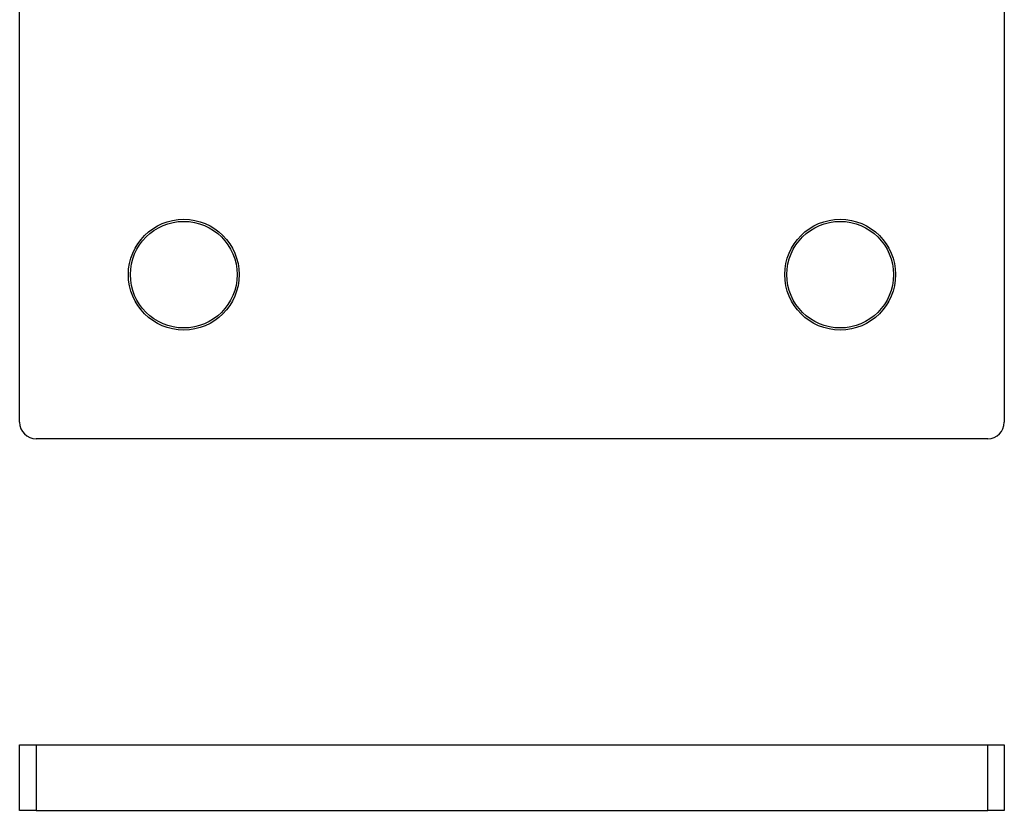
# Model space of a CAD drawing. Units: millimetres. Extents: x 10 to 584, y 10 to 410.
# Drawn here: x 182 to 302, y 217 to 314 of the extents above; entities that cross this region are included whole.
import ezdxf

# ---------------------------------------------------------------- set-up
doc = ezdxf.new("R2010")
doc.units = ezdxf.units.MM
doc.header["$LTSCALE"] = 2

msp = doc.modelspace()

# ---------------------------------------------------------------- linework, layer by layer
at = {"color": 7, "linetype": 'Continuous', "lineweight": 25}
for p, q in [((182.38, 264.52), (182.38, 380.52)), ((302.38, 380.52), (302.38, 264.52)), ((300.38, 262.52), (184.38, 262.52)), ((182.38, 217.21), (182.38, 225.21)), ((182.38, 225.21), (184.38, 225.21)), ((184.38, 225.21), (184.38, 217.21)), ((184.38, 225.21), (300.38, 225.21)), ((300.38, 217.21), (300.38, 225.21)), ((300.38, 225.21), (302.38, 225.21)), ((302.38, 225.21), (302.38, 217.21)), ((184.38, 217.21), (182.38, 217.21)), ((184.38, 217.21), (300.38, 217.21)), ((302.38, 217.21), (300.38, 217.21))]:
    msp.add_line(p, q, dxfattribs=at)
for centre, radius in [((202.38, 282.52), 6.75), ((282.38, 282.52), 6.75), ((202.38, 282.52), 6.5), ((282.38, 282.52), 6.5)]:
    msp.add_circle(centre, radius, dxfattribs=at)
for centre, start, end in [((184.38, 264.52), 180, 270), ((300.38, 264.52), 270, 0)]:
    msp.add_arc(centre, 2, start, end, dxfattribs=at)

doc.saveas('drawing.dxf')
